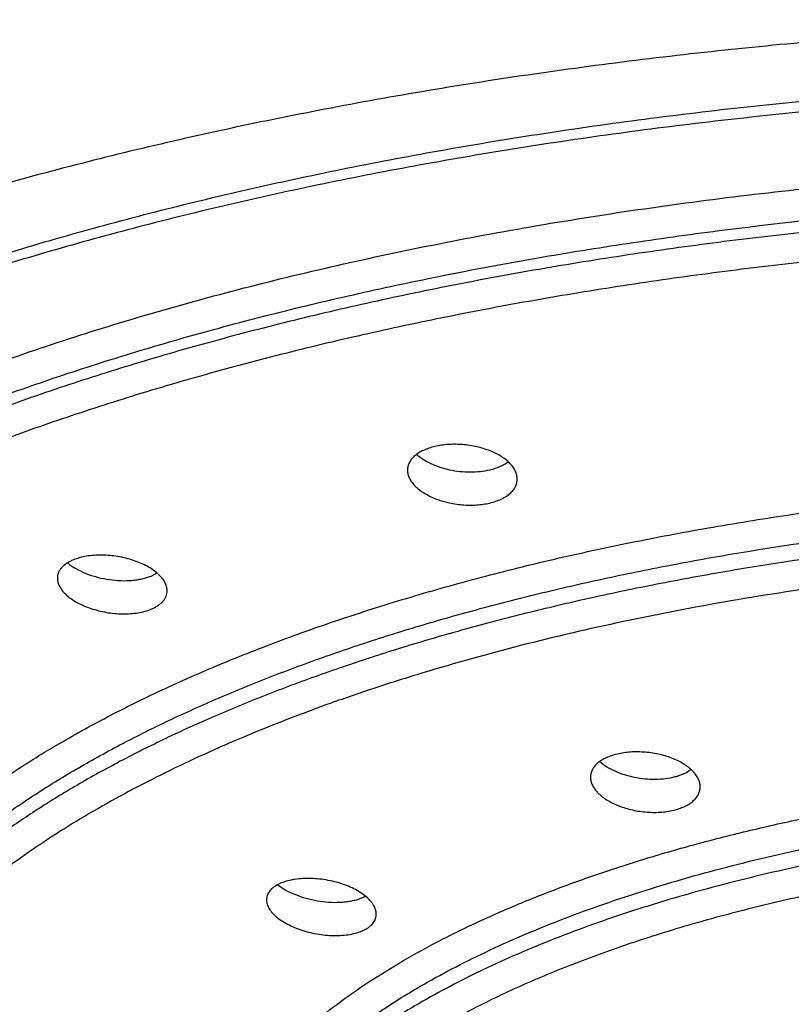
# Model space of a CAD drawing. Units: inches. Extents: x 0.6 to 21.3, y 5.7 to 12.8.
# Drawn here: x 19.3 to 19.7, y 11.4 to 11.8 of the extents above; entities that cross this region are included whole.
import ezdxf

# ---------------------------------------------------------------- set-up
doc = ezdxf.new("R2010")
doc.units = ezdxf.units.IN
doc.header["$LTSCALE"] = 1.21
doc.header["$MEASUREMENT"] = 0
doc.layers.get('0').update_dxf_attribs({"linetype": 'CONTINUOUS'})

msp = doc.modelspace()

# ---------------------------------------------------------------- linework, layer by layer
at = {"color": 7, "linetype": 'Continuous'}
for p, q in [((19.39719, 11.54165), (19.39972, 11.54293)), ((19.45054, 11.41215), (19.45281, 11.41061))]:
    msp.add_line(p, q, dxfattribs=at)
for centre, radius, start, end in [((19.37513, 11.56252), 0.02004, 229.8738, 231.6142), ((19.37598, 11.56359), 0.02141, 231.6057, 233.3842), ((19.46353, 11.42915), 0.0214, 231.6678, 232.6058)]:
    msp.add_arc(centre, radius, start, end, dxfattribs=at)
for points, knots in [([(19.88191, 11.7747), (19.86604, 11.7747), (19.83434, 11.77438), (19.78689, 11.77294), (19.73967, 11.77055), (19.69279, 11.76723), (19.64636, 11.76298), (19.6005, 11.75781), (19.55531, 11.75172), (19.51092, 11.74474), (19.46743, 11.73687), (19.42493, 11.72813), (19.38353, 11.71855), (19.34333, 11.70816), (19.30441, 11.69698), (19.26687, 11.68504), (19.23082, 11.67237), (19.19633, 11.65899), (19.16351, 11.64492), (19.13242, 11.63021), (19.10313, 11.61489), (19.0757, 11.59901), (19.05019, 11.5826), (19.02668, 11.5657), (19.00521, 11.54835), (18.98585, 11.53058), (18.96866, 11.51243), (18.95602, 11.49684), (18.94708, 11.48423), (18.94101, 11.47482), (18.9355, 11.46535), (18.92898, 11.45277), (18.92219, 11.43689), (18.91724, 11.42063), (18.91447, 11.40761), (18.913, 11.39789), (18.91211, 11.38816), (18.91191, 11.38166), (18.91191, 11.37841)], [0, 0, 0, 0, 0.042467, 0.084848, 0.12706, 0.169018, 0.21064, 0.251843, 0.292544, 0.332661, 0.372118, 0.410844, 0.448774, 0.485842, 0.521986, 0.557144, 0.591256, 0.624268, 0.656132, 0.686819, 0.716308, 0.744582, 0.771632, 0.797457, 0.822064, 0.845477, 0.867736, 0.888915, 0.899131, 0.909113, 0.918877, 0.928439, 0.947018, 0.965014, 0.973852, 0.982612, 0.991319, 1, 1, 1, 1]), ([(18.97041, 11.37842), (18.97041, 11.38146), (18.9706, 11.38757), (18.97142, 11.39672), (18.9728, 11.40585), (18.97472, 11.41497), (18.9772, 11.42407), (18.98125, 11.43625), (18.98774, 11.45145), (18.99762, 11.46933), (19.0075, 11.48386), (19.01642, 11.49534), (19.02625, 11.50701), (19.03989, 11.5214), (19.05807, 11.5381), (19.07823, 11.55441), (19.10032, 11.5703), (19.12428, 11.58572), (19.15006, 11.60064), (19.1776, 11.61503), (19.20683, 11.62885), (19.23768, 11.64206), (19.27008, 11.65464), (19.30395, 11.66656), (19.33921, 11.67779), (19.37578, 11.68829), (19.41356, 11.69806), (19.45247, 11.70705), (19.49242, 11.71525), (19.5333, 11.72265), (19.57502, 11.72922), (19.61747, 11.73494), (19.66057, 11.73981), (19.70419, 11.7438), (19.74825, 11.74692), (19.80751, 11.74991), (19.85213, 11.7508), (19.88191, 11.7508)], [0, 0, 0, 0, 0.008681, 0.017387, 0.026146, 0.034981, 0.043918, 0.052979, 0.071556, 0.090877, 0.111078, 0.121546, 0.132273, 0.15454, 0.17795, 0.202547, 0.22836, 0.255404, 0.28368, 0.313178, 0.343877, 0.37575, 0.408759, 0.442862, 0.478009, 0.514147, 0.551215, 0.589151, 0.627887, 0.667351, 0.707471, 0.74817, 0.789369, 0.830988, 0.872945, 0.915156, 1, 1, 1, 1]), ([(19.88191, 11.74623), (19.85213, 11.74623), (19.80751, 11.74534), (19.74825, 11.74236), (19.70419, 11.73924), (19.66057, 11.73524), (19.61747, 11.73038), (19.57502, 11.72465), (19.5333, 11.71808), (19.49242, 11.71069), (19.45247, 11.70249), (19.41356, 11.69349), (19.37578, 11.68373), (19.33921, 11.67322), (19.30395, 11.662), (19.27008, 11.65008), (19.23768, 11.6375), (19.20683, 11.62428), (19.1776, 11.61047), (19.15006, 11.59608), (19.12428, 11.58116), (19.10032, 11.56574), (19.07823, 11.54985), (19.05807, 11.53354), (19.03989, 11.51684), (19.02625, 11.50245), (19.01642, 11.49078), (19.0075, 11.4793), (18.99762, 11.46477), (18.98774, 11.44688), (18.98125, 11.43169), (18.9772, 11.4195), (18.97472, 11.41041), (18.9728, 11.40129), (18.97142, 11.39215), (18.9706, 11.383), (18.97041, 11.3769), (18.97041, 11.37385)], [0, 0, 0, 0, 0.084844, 0.127055, 0.169012, 0.210631, 0.25183, 0.292529, 0.332649, 0.372113, 0.410849, 0.448785, 0.485853, 0.521991, 0.557138, 0.591241, 0.62425, 0.656123, 0.686822, 0.71632, 0.744596, 0.77164, 0.797453, 0.82205, 0.84546, 0.867727, 0.878454, 0.888922, 0.909123, 0.928444, 0.947021, 0.956082, 0.965019, 0.973854, 0.982613, 0.991319, 1, 1, 1, 1]), ([(19.51616, 11.59593), (19.51532, 11.59573), (19.51369, 11.59527), (19.51142, 11.59437), (19.50942, 11.5933), (19.50773, 11.59207), (19.50638, 11.5907), (19.5054, 11.58921), (19.5048, 11.58763), (19.50466, 11.58653), (19.50466, 11.58598)], [0, 0, 0, 0, 0.15985, 0.309379, 0.447738, 0.574802, 0.691286, 0.798944, 0.900609, 1, 1, 1, 1]), ([(19.55066, 11.58228), (19.55066, 11.58284), (19.55052, 11.58399), (19.54992, 11.58567), (19.54894, 11.58731), (19.54761, 11.58889), (19.54594, 11.59039), (19.54397, 11.59177), (19.54172, 11.59303), (19.53924, 11.59413), (19.53656, 11.59507), (19.53372, 11.59583), (19.53077, 11.59638), (19.52776, 11.59673), (19.52475, 11.59687), (19.52179, 11.59679), (19.51892, 11.59649), (19.51706, 11.59614), (19.51616, 11.59593)], [0, 0, 0, 0, 0.04097, 0.084075, 0.13044, 0.180781, 0.235432, 0.294412, 0.357487, 0.424224, 0.494032, 0.566193, 0.639894, 0.714252, 0.78835, 0.861258, 0.932087, 1, 1, 1, 1]), ([(19.50852, 11.59261), (19.50936, 11.59185), (19.51127, 11.59042), (19.51456, 11.58865), (19.51829, 11.5872), (19.52236, 11.58611), (19.52662, 11.58543), (19.53093, 11.58519), (19.53514, 11.58539), (19.53786, 11.58584), (19.53916, 11.58615)], [0, 0, 0, 0, 0.104882, 0.220487, 0.345043, 0.476018, 0.610365, 0.744731, 0.875682, 1, 1, 1, 1]), ([(19.53916, 11.58615), (19.53991, 11.58633), (19.54136, 11.58673), (19.5434, 11.5875), (19.54524, 11.58841), (19.54634, 11.58913), (19.54685, 11.58951)], [0, 0, 0, 0, 0.273812, 0.532454, 0.774644, 1, 1, 1, 1]), ([(19.50466, 11.58598), (19.50466, 11.58543), (19.5048, 11.58429), (19.50541, 11.58261), (19.50639, 11.58098), (19.50772, 11.5794), (19.50939, 11.57791), (19.51136, 11.57652), (19.51361, 11.57525), (19.51609, 11.57413), (19.51877, 11.57318), (19.52161, 11.57241), (19.52456, 11.57184), (19.52756, 11.57147), (19.53057, 11.57133), (19.53354, 11.5714), (19.5364, 11.57169), (19.53826, 11.57204), (19.53916, 11.57225)], [0, 0, 0, 0, 0.040709, 0.083634, 0.12991, 0.180241, 0.234943, 0.29401, 0.357186, 0.424021, 0.493912, 0.566134, 0.639874, 0.714252, 0.788353, 0.861257, 0.932081, 1, 1, 1, 1]), ([(19.53916, 11.57225), (19.54001, 11.57245), (19.54164, 11.57291), (19.54391, 11.57381), (19.54591, 11.5749), (19.54759, 11.57614), (19.54894, 11.57752), (19.54993, 11.57903), (19.55053, 11.58063), (19.55066, 11.58174), (19.55066, 11.58228)], [0, 0, 0, 0, 0.159296, 0.308395, 0.446491, 0.573485, 0.690106, 0.798084, 0.900181, 1, 1, 1, 1]), ([(19.36466, 11.54844), (19.36415, 11.54822), (19.36316, 11.54777), (19.36181, 11.54698), (19.36064, 11.54611), (19.35967, 11.54515), (19.35889, 11.54412), (19.35834, 11.54304), (19.358, 11.5419), (19.35793, 11.54112), (19.35793, 11.54074)], [0, 0, 0, 0, 0.154196, 0.298294, 0.432436, 0.557398, 0.674478, 0.785579, 0.893151, 1, 1, 1, 1]), ([(19.40393, 11.5355), (19.40393, 11.5358), (19.40388, 11.53641), (19.40363, 11.53765), (19.40297, 11.53921), (19.40173, 11.541), (19.40005, 11.54272), (19.39798, 11.54434), (19.39554, 11.54582), (19.3928, 11.54713), (19.38981, 11.54826), (19.38662, 11.54917), (19.3833, 11.54985), (19.37993, 11.55028), (19.37657, 11.55044), (19.3733, 11.55035), (19.37019, 11.54999), (19.36731, 11.54938), (19.36551, 11.54878), (19.36466, 11.54844)], [0, 0, 0, 0, 0.019653, 0.039856, 0.082708, 0.129961, 0.182268, 0.239753, 0.302136, 0.368849, 0.439103, 0.511946, 0.586307, 0.661034, 0.734935, 0.80683, 0.875599, 0.94025, 1, 1, 1, 1]), ([(19.36321, 11.5464), (19.36428, 11.54561), (19.36667, 11.54414), (19.37066, 11.54237), (19.37507, 11.541), (19.37974, 11.54008), (19.38447, 11.53965), (19.38836, 11.53973), (19.39134, 11.54008), (19.39342, 11.54046), (19.39537, 11.54097), (19.3966, 11.54141), (19.39719, 11.54165)], [0, 0, 0, 0, 0.112482, 0.235864, 0.367029, 0.502178, 0.637123, 0.767591, 0.829905, 0.889647, 0.946451, 1, 1, 1, 1]), ([(19.35793, 11.54074), (19.35793, 11.54044), (19.35797, 11.53984), (19.35823, 11.53861), (19.35889, 11.53706), (19.36013, 11.53528), (19.36181, 11.53357), (19.36389, 11.53196), (19.36632, 11.53048), (19.36906, 11.52916), (19.37206, 11.52802), (19.37524, 11.5271), (19.37856, 11.5264), (19.38193, 11.52596), (19.38528, 11.52577), (19.38855, 11.52585), (19.39166, 11.5262), (19.39454, 11.52681), (19.39635, 11.5274), (19.39719, 11.52774)], [0, 0, 0, 0, 0.019495, 0.039549, 0.08216, 0.129266, 0.181524, 0.239037, 0.301504, 0.368329, 0.4387, 0.511651, 0.586099, 0.66089, 0.734834, 0.806755, 0.875541, 0.940212, 1, 1, 1, 1]), ([(19.39719, 11.52774), (19.39771, 11.52796), (19.39869, 11.52841), (19.40004, 11.5292), (19.40122, 11.53009), (19.40219, 11.53105), (19.40296, 11.53208), (19.40352, 11.53318), (19.40385, 11.53433), (19.40393, 11.53511), (19.40393, 11.5355)], [0, 0, 0, 0, 0.153582, 0.297214, 0.431071, 0.55595, 0.673156, 0.784576, 0.892615, 1, 1, 1, 1]), ([(19.59186, 11.46691), (19.59108, 11.4667), (19.58958, 11.46624), (19.5875, 11.46535), (19.58567, 11.46432), (19.58413, 11.46314), (19.5829, 11.46183), (19.582, 11.46042), (19.58145, 11.45892), (19.58133, 11.45789), (19.58133, 11.45738)], [0, 0, 0, 0, 0.159285, 0.308081, 0.44575, 0.572373, 0.688809, 0.79689, 0.899425, 1, 1, 1, 1]), ([(19.62733, 11.45337), (19.62733, 11.45393), (19.62719, 11.45511), (19.62655, 11.45682), (19.62553, 11.4585), (19.62413, 11.46011), (19.62239, 11.46163), (19.62033, 11.46303), (19.618, 11.4643), (19.61542, 11.46541), (19.61264, 11.46635), (19.6097, 11.46709), (19.60667, 11.46762), (19.60359, 11.46794), (19.60052, 11.46803), (19.59751, 11.4679), (19.59462, 11.46754), (19.59276, 11.46715), (19.59186, 11.46691)], [0, 0, 0, 0, 0.040777, 0.083833, 0.130327, 0.180969, 0.236066, 0.295593, 0.359265, 0.426592, 0.496922, 0.569478, 0.643386, 0.717707, 0.791471, 0.863709, 0.933499, 1, 1, 1, 1]), ([(19.58528, 11.46396), (19.58615, 11.46318), (19.58815, 11.46172), (19.59156, 11.45991), (19.59544, 11.45843), (19.59965, 11.45734), (19.60405, 11.45668), (19.60847, 11.45648), (19.61274, 11.45676), (19.61549, 11.45727), (19.6168, 11.45762)], [0, 0, 0, 0, 0.105583, 0.222166, 0.34774, 0.479522, 0.614209, 0.748215, 0.87792, 1, 1, 1, 1]), ([(19.6168, 11.45762), (19.61745, 11.45779), (19.61869, 11.45817), (19.62097, 11.45907), (19.62255, 11.45994), (19.62347, 11.46062)], [0, 0, 0, 0, 0.272141, 0.530132, 1, 1, 1, 1]), ([(19.58133, 11.45738), (19.58133, 11.45681), (19.58148, 11.45565), (19.58212, 11.45395), (19.58315, 11.45228), (19.58454, 11.45068), (19.58628, 11.44916), (19.58834, 11.44775), (19.59068, 11.44647), (19.59326, 11.44534), (19.59604, 11.44439), (19.59897, 11.44363), (19.602, 11.44307), (19.60508, 11.44273), (19.60815, 11.44262), (19.61116, 11.44274), (19.61404, 11.44309), (19.61591, 11.44348), (19.6168, 11.44372)], [0, 0, 0, 0, 0.040398, 0.083186, 0.129538, 0.180155, 0.235315, 0.294961, 0.358775, 0.426243, 0.496694, 0.569343, 0.643313, 0.717669, 0.791446, 0.863686, 0.93348, 1, 1, 1, 1]), ([(19.6168, 11.44372), (19.61759, 11.44392), (19.61908, 11.44439), (19.62117, 11.44528), (19.623, 11.44633), (19.62454, 11.44753), (19.62577, 11.44885), (19.62667, 11.45028), (19.62721, 11.4518), (19.62733, 11.45285), (19.62733, 11.45337)], [0, 0, 0, 0, 0.158493, 0.306676, 0.44397, 0.57049, 0.687115, 0.795643, 0.898793, 1, 1, 1, 1]), ([(19.45002, 11.41225), (19.44935, 11.41187), (19.44841, 11.41124), (19.44735, 11.41024), (19.44672, 11.40946), (19.44621, 11.40865), (19.44585, 11.4078), (19.44564, 11.40691), (19.44559, 11.40631), (19.44559, 11.40602)], [0, 0, 0, 0, 0.287969, 0.419463, 0.543686, 0.662008, 0.776137, 0.888079, 1, 1, 1, 1]), ([(19.49159, 11.40004), (19.49159, 11.40035), (19.49154, 11.40098), (19.49124, 11.40227), (19.49066, 11.40354), (19.48984, 11.40476), (19.48881, 11.40603), (19.48719, 11.40755), (19.48486, 11.40922), (19.48214, 11.41074), (19.4791, 11.41207), (19.47581, 11.41318), (19.47234, 11.41405), (19.46877, 11.41466), (19.46519, 11.41498), (19.46168, 11.41502), (19.45834, 11.41477), (19.45524, 11.41423), (19.45247, 11.41342), (19.45078, 11.41267), (19.45002, 11.41225)], [0, 0, 0, 0, 0.019316, 0.039316, 0.082288, 0.105697, 0.130507, 0.184443, 0.244098, 0.308973, 0.378253, 0.450903, 0.52572, 0.601395, 0.676557, 0.749824, 0.819872, 0.885504, 0.945752, 1, 1, 1, 1]), ([(19.45281, 11.41061), (19.45403, 11.40987), (19.4567, 11.40852), (19.46102, 11.40694), (19.46567, 11.40578), (19.47045, 11.40508), (19.47443, 11.40492), (19.47752, 11.40507), (19.4797, 11.40531), (19.48177, 11.40568), (19.48369, 11.40618), (19.48545, 11.4068), (19.48653, 11.40731), (19.48704, 11.40759)], [0, 0, 0, 0, 0.120809, 0.251077, 0.386935, 0.524046, 0.657897, 0.722248, 0.784186, 0.843258, 0.899083, 0.951388, 1, 1, 1, 1]), ([(19.44559, 11.40602), (19.44559, 11.40571), (19.44564, 11.40509), (19.44586, 11.40415), (19.44622, 11.40322), (19.4469, 11.40194), (19.44811, 11.40035), (19.45001, 11.39859), (19.45234, 11.39693), (19.45506, 11.39542), (19.4581, 11.39409), (19.46139, 11.39296), (19.46486, 11.39208), (19.46842, 11.39145), (19.472, 11.3911), (19.4755, 11.39104), (19.47884, 11.39127), (19.48194, 11.39178), (19.48472, 11.39258), (19.4864, 11.39333), (19.48716, 11.39375)], [0, 0, 0, 0, 0.019104, 0.038895, 0.059652, 0.081591, 0.129523, 0.183366, 0.243049, 0.308037, 0.37748, 0.450305, 0.525285, 0.601094, 0.676354, 0.749685, 0.819768, 0.885421, 0.945694, 1, 1, 1, 1]), ([(19.48716, 11.39375), (19.48783, 11.39413), (19.48877, 11.39476), (19.48983, 11.39577), (19.49047, 11.39655), (19.49097, 11.39738), (19.49133, 11.39824), (19.49154, 11.39913), (19.49159, 11.39974), (19.49159, 11.40004)], [0, 0, 0, 0, 0.28653, 0.417652, 0.541766, 0.660246, 0.774783, 0.887335, 1, 1, 1, 1]), ([(18.97041, 11.37385), (18.97041, 11.3708), (18.9706, 11.3647), (18.97142, 11.35555), (18.9728, 11.34641), (18.97472, 11.3373), (18.9772, 11.3282), (18.98125, 11.31601), (18.98774, 11.30082), (18.99762, 11.28294), (19.0075, 11.26841), (19.01642, 11.25692), (19.02625, 11.24525), (19.03989, 11.23087), (19.05807, 11.21416), (19.07823, 11.19785), (19.10032, 11.18197), (19.12428, 11.16654), (19.15006, 11.15162), (19.1776, 11.13724), (19.20683, 11.12342), (19.23768, 11.1102), (19.27008, 11.09762), (19.30395, 11.0857), (19.33921, 11.07448), (19.37578, 11.06397), (19.41356, 11.05421), (19.45247, 11.04522), (19.49242, 11.03701), (19.5333, 11.02962), (19.57502, 11.02305), (19.61747, 11.01733), (19.66057, 11.01246), (19.70419, 11.00846), (19.74825, 11.00534), (19.80751, 11.00236), (19.85213, 11.00147), (19.88191, 11.00147)], [0, 0, 0, 0, 0.008681, 0.017387, 0.026146, 0.034981, 0.043918, 0.052979, 0.071556, 0.090877, 0.111078, 0.121546, 0.132273, 0.15454, 0.17795, 0.202547, 0.22836, 0.255404, 0.28368, 0.313178, 0.343877, 0.37575, 0.408759, 0.442862, 0.478009, 0.514147, 0.551215, 0.589151, 0.627887, 0.667351, 0.707471, 0.74817, 0.789369, 0.830988, 0.872945, 0.915156, 1, 1, 1, 1])]:
    msp.add_open_spline(points, degree=3, knots=knots, dxfattribs=at)
at = {"color": 9, "linetype": 'Continuous'}
for points, knots in [([(19.07882, 11.28045), (19.07454, 11.2866), (19.06677, 11.29903), (19.05898, 11.31539), (19.05419, 11.32854), (19.05133, 11.33834), (19.04917, 11.34817), (19.0477, 11.35802), (19.04692, 11.36789), (19.04685, 11.37776), (19.04748, 11.38763), (19.0488, 11.39749), (19.05082, 11.40732), (19.05354, 11.41713), (19.05695, 11.42689), (19.06248, 11.44), (19.07119, 11.4563), (19.08422, 11.47532), (19.0999, 11.49398), (19.11818, 11.51222), (19.13899, 11.52999), (19.16226, 11.54723), (19.18792, 11.56389), (19.21588, 11.57991), (19.24605, 11.59525), (19.27834, 11.60985), (19.31263, 11.62367), (19.34881, 11.63665), (19.38677, 11.64877), (19.42637, 11.65997), (19.46749, 11.67022), (19.50999, 11.67948), (19.55372, 11.68773), (19.59855, 11.69494), (19.64432, 11.70108), (19.69088, 11.70613), (19.73808, 11.71007), (19.78576, 11.7129), (19.83375, 11.7146), (19.86585, 11.71498), (19.88191, 11.71498)], [0, 0, 0, 0, 0.021103, 0.041189, 0.050923, 0.060489, 0.069921, 0.079254, 0.088527, 0.097776, 0.10704, 0.116357, 0.125766, 0.135301, 0.144997, 0.154887, 0.175351, 0.196909, 0.219722, 0.243911, 0.269561, 0.296726, 0.325432, 0.355683, 0.387461, 0.420735, 0.455457, 0.491567, 0.528995, 0.56766, 0.607474, 0.648341, 0.690159, 0.732822, 0.776216, 0.820225, 0.864731, 0.909612, 0.954743, 1, 1, 1, 1]), ([(19.05691, 11.36472), (19.05691, 11.36748), (19.05708, 11.37301), (19.05783, 11.38129), (19.05907, 11.38956), (19.06081, 11.39781), (19.06305, 11.40604), (19.06672, 11.41707), (19.0726, 11.43083), (19.08153, 11.44701), (19.09048, 11.46016), (19.09855, 11.47056), (19.10745, 11.48112), (19.11979, 11.49414), (19.13625, 11.50926), (19.1545, 11.52402), (19.17449, 11.5384), (19.19618, 11.55236), (19.21951, 11.56586), (19.24444, 11.57888), (19.27089, 11.59139), (19.29882, 11.60335), (19.32814, 11.61474), (19.3588, 11.62553), (19.39072, 11.63569), (19.42381, 11.6452), (19.45801, 11.65403), (19.49323, 11.66217), (19.52938, 11.6696), (19.56638, 11.67629), (19.60414, 11.68223), (19.65567, 11.68918), (19.72135, 11.69587), (19.80124, 11.7007), (19.85495, 11.70177), (19.88191, 11.70177)], [0, 0, 0, 0, 0.008681, 0.017388, 0.026146, 0.034982, 0.043918, 0.05298, 0.071556, 0.090878, 0.111079, 0.121547, 0.132274, 0.154542, 0.177951, 0.202548, 0.228362, 0.255407, 0.283683, 0.313181, 0.34388, 0.375753, 0.408762, 0.442866, 0.478013, 0.514151, 0.55122, 0.589156, 0.627892, 0.667357, 0.707478, 0.748177, 0.830991, 0.915155, 1, 1, 1, 1]), ([(19.88191, 11.69687), (19.8552, 11.69687), (19.80198, 11.69582), (19.7228, 11.69108), (19.6577, 11.68451), (19.60659, 11.67769), (19.56913, 11.67185), (19.53241, 11.66528), (19.49651, 11.65798), (19.46153, 11.64999), (19.42753, 11.6413), (19.39461, 11.63196), (19.36284, 11.62197), (19.33229, 11.61136), (19.30304, 11.60016), (19.27516, 11.58839), (19.24871, 11.57609), (19.22375, 11.56327), (19.20035, 11.54997), (19.17855, 11.53623), (19.1584, 11.52206), (19.13996, 11.50751), (19.12327, 11.4926), (19.10837, 11.47738), (19.09529, 11.46186), (19.08582, 11.44857), (19.07924, 11.43785), (19.07342, 11.42728), (19.06728, 11.41394), (19.06267, 11.40025), (19.05999, 11.38929), (19.05848, 11.38111), (19.05745, 11.37291), (19.0571, 11.36743), (19.057, 11.3647)], [0, 0, 0, 0, 0.084498, 0.168331, 0.250844, 0.291408, 0.331405, 0.370762, 0.409405, 0.447265, 0.484276, 0.520375, 0.555504, 0.589609, 0.622641, 0.654557, 0.685321, 0.714903, 0.743283, 0.770448, 0.796397, 0.821142, 0.844708, 0.867136, 0.888485, 0.908834, 0.918667, 0.928291, 0.946972, 0.96503, 0.973882, 0.982645, 0.991343, 1, 1, 1, 1]), ([(19.88191, 11.68451), (19.85522, 11.68451), (19.80205, 11.68344), (19.72296, 11.67867), (19.65794, 11.67204), (19.60692, 11.66517), (19.56954, 11.65928), (19.53291, 11.65266), (19.49712, 11.64531), (19.46226, 11.63725), (19.4284, 11.6285), (19.39564, 11.61909), (19.36404, 11.60903), (19.33369, 11.59835), (19.30466, 11.58707), (19.27701, 11.57523), (19.25082, 11.56285), (19.22615, 11.54996), (19.20305, 11.53659), (19.18157, 11.52277), (19.16178, 11.50854), (19.14372, 11.49392), (19.12743, 11.47896), (19.11295, 11.46368), (19.10031, 11.44811), (19.08955, 11.4323), (19.0807, 11.41628), (19.07379, 11.40008), (19.06883, 11.38374), (19.06584, 11.36731), (19.06485, 11.35084), (19.06584, 11.33436), (19.06883, 11.31793), (19.07379, 11.3016), (19.0807, 11.2854), (19.08955, 11.26937), (19.10031, 11.25356), (19.11295, 11.238), (19.12743, 11.22272), (19.14372, 11.20775), (19.16178, 11.19314), (19.18157, 11.1789), (19.20305, 11.16508), (19.22615, 11.15171), (19.25082, 11.13882), (19.27701, 11.12644), (19.30466, 11.1146), (19.33369, 11.10333), (19.36404, 11.09265), (19.39564, 11.08259), (19.4284, 11.07318), (19.46226, 11.06443), (19.49712, 11.05637), (19.53291, 11.04902), (19.56954, 11.04239), (19.60692, 11.03651), (19.65794, 11.02963), (19.72296, 11.02301), (19.80205, 11.01823), (19.85522, 11.01717), (19.88191, 11.01717)], [0, 0, 0, 0, 0.042423, 0.084507, 0.125915, 0.146265, 0.166326, 0.186059, 0.205427, 0.224396, 0.242931, 0.261, 0.278575, 0.295627, 0.312132, 0.328069, 0.343419, 0.358168, 0.372307, 0.385829, 0.398736, 0.411035, 0.42274, 0.433875, 0.44447, 0.454571, 0.464232, 0.473521, 0.482516, 0.49131, 0.5, 0.50869, 0.517484, 0.526479, 0.535768, 0.545429, 0.55553, 0.566125, 0.57726, 0.588965, 0.601264, 0.614171, 0.627693, 0.641832, 0.656581, 0.671931, 0.687868, 0.704373, 0.721425, 0.739, 0.757069, 0.775604, 0.794573, 0.813941, 0.833674, 0.853735, 0.874085, 0.915493, 0.957577, 1, 1, 1, 1]), ([(19.26059, 11.26244), (19.25791, 11.26709), (19.2543, 11.27422), (19.25042, 11.284), (19.24804, 11.29128), (19.24617, 11.2986), (19.2448, 11.30593), (19.24393, 11.31328), (19.24358, 11.32063), (19.24373, 11.32799), (19.24439, 11.33534), (19.24555, 11.34268), (19.24722, 11.35), (19.2494, 11.3573), (19.25301, 11.36709), (19.25883, 11.37928), (19.26772, 11.39355), (19.27855, 11.40758), (19.29128, 11.42132), (19.30587, 11.43473), (19.32228, 11.44779), (19.34046, 11.46044), (19.36034, 11.47265), (19.38187, 11.48438), (19.40497, 11.49561), (19.42959, 11.50628), (19.45563, 11.51637), (19.48301, 11.52585), (19.51166, 11.53468), (19.54148, 11.54285), (19.57238, 11.55031), (19.60425, 11.55706), (19.63701, 11.56306), (19.67054, 11.5683), (19.70473, 11.57276), (19.73949, 11.57644), (19.7747, 11.5793), (19.8222, 11.58205), (19.858, 11.58287), (19.88191, 11.58287)], [0, 0, 0, 0, 0.020114, 0.029854, 0.039418, 0.048835, 0.058139, 0.067364, 0.076546, 0.08572, 0.094924, 0.104192, 0.113559, 0.12306, 0.132725, 0.152657, 0.173572, 0.19564, 0.218991, 0.243719, 0.269891, 0.297542, 0.326686, 0.35732, 0.389421, 0.422951, 0.457862, 0.494095, 0.531578, 0.570235, 0.609981, 0.650723, 0.692364, 0.734803, 0.777932, 0.821642, 0.86582, 0.910352, 1, 1, 1, 1]), ([(19.25191, 11.31313), (19.25191, 11.31734), (19.25243, 11.32584), (19.25473, 11.33851), (19.25855, 11.35111), (19.26389, 11.3636), (19.27072, 11.37596), (19.27755, 11.38601), (19.28371, 11.39394), (19.29051, 11.40201), (19.29993, 11.41195), (19.3125, 11.4235), (19.32643, 11.43477), (19.3417, 11.44575), (19.35826, 11.45641), (19.37608, 11.46672), (19.39511, 11.47667), (19.41532, 11.48622), (19.43664, 11.49535), (19.45903, 11.50405), (19.48245, 11.51228), (19.50682, 11.52004), (19.53209, 11.5273), (19.5582, 11.53405), (19.5851, 11.54027), (19.61271, 11.54594), (19.65068, 11.55281), (19.69946, 11.55991), (19.7593, 11.566), (19.82031, 11.56969), (19.86132, 11.5705), (19.88191, 11.5705)], [0, 0, 0, 0, 0.01738, 0.034967, 0.052959, 0.071536, 0.090858, 0.111059, 0.121528, 0.132255, 0.154524, 0.177934, 0.202532, 0.228346, 0.255391, 0.283668, 0.313167, 0.343867, 0.375741, 0.408751, 0.442855, 0.478004, 0.514143, 0.551213, 0.58915, 0.627887, 0.667353, 0.74817, 0.830987, 0.915153, 1, 1, 1, 1]), ([(19.88191, 11.56358), (19.86174, 11.56358), (19.82156, 11.56279), (19.76176, 11.55926), (19.70307, 11.5534), (19.65517, 11.54658), (19.61784, 11.53999), (19.59067, 11.53454), (19.56417, 11.52856), (19.5384, 11.52207), (19.51343, 11.51508), (19.4893, 11.50762), (19.46609, 11.49968), (19.44383, 11.4913), (19.42258, 11.4825), (19.40239, 11.47328), (19.38331, 11.46369), (19.36538, 11.45372), (19.34863, 11.44342), (19.33312, 11.4328), (19.31887, 11.42188), (19.30591, 11.4107), (19.29428, 11.39927), (19.28401, 11.38762), (19.27651, 11.37763), (19.27124, 11.36956), (19.26655, 11.36162), (19.26154, 11.35158), (19.2569, 11.3393), (19.25371, 11.32693), (19.25256, 11.31859), (19.25224, 11.31445)], [0, 0, 0, 0, 0.084073, 0.167498, 0.24964, 0.329879, 0.369101, 0.407628, 0.445392, 0.482329, 0.518378, 0.55348, 0.587583, 0.620638, 0.652603, 0.68344, 0.713121, 0.741622, 0.76893, 0.795041, 0.819964, 0.84372, 0.866342, 0.887885, 0.90842, 0.91834, 0.928044, 0.946862, 0.965018, 0.982671, 1, 1, 1, 1]), ([(19.88191, 11.55121), (19.86537, 11.55121), (19.83237, 11.55068), (19.78315, 11.54826), (19.73455, 11.54425), (19.68689, 11.53868), (19.64047, 11.53157), (19.59558, 11.52298), (19.55252, 11.51295), (19.518, 11.50336), (19.49153, 11.49499), (19.47253, 11.48847), (19.45417, 11.48164), (19.4365, 11.47452), (19.41953, 11.46712), (19.40331, 11.45945), (19.38784, 11.45151), (19.37316, 11.44334), (19.35929, 11.43493), (19.34626, 11.42629), (19.33407, 11.41746), (19.32276, 11.40843), (19.31233, 11.39922), (19.30282, 11.38984), (19.29422, 11.38032), (19.2842, 11.36768), (19.2758, 11.35454), (19.26932, 11.34101), (19.26552, 11.33095), (19.2627, 11.32083), (19.26088, 11.31067), (19.26006, 11.30049), (19.26024, 11.2903), (19.26142, 11.28012), (19.26359, 11.26998), (19.26676, 11.25988), (19.27091, 11.24985), (19.27604, 11.2399), (19.28213, 11.23005), (19.28918, 11.22031), (19.29718, 11.21069), (19.3061, 11.20122), (19.31595, 11.1919), (19.32669, 11.18276), (19.33831, 11.17379), (19.3508, 11.16503), (19.36414, 11.15647), (19.3783, 11.14814), (19.39326, 11.14005), (19.409, 11.13221), (19.42549, 11.12463), (19.44271, 11.11733), (19.46063, 11.11031), (19.47923, 11.10359), (19.50517, 11.09495), (19.52509, 11.0891), (19.5386, 11.08544)], [0, 0, 0, 0, 0.045532, 0.090821, 0.135629, 0.179721, 0.22287, 0.264857, 0.305476, 0.344537, 0.36343, 0.381871, 0.399842, 0.417326, 0.434309, 0.450778, 0.466725, 0.482139, 0.497018, 0.511358, 0.525162, 0.538434, 0.551184, 0.563427, 0.575182, 0.586475, 0.607793, 0.617917, 0.627748, 0.637346, 0.646777, 0.656111, 0.665421, 0.674781, 0.684263, 0.693937, 0.703867, 0.714108, 0.724713, 0.735725, 0.747179, 0.759105, 0.771527, 0.784462, 0.797923, 0.811917, 0.826449, 0.841519, 0.857124, 0.873258, 0.889911, 0.907075, 0.924734, 0.942874, 0.961478, 1, 1, 1, 1]), ([(19.43253, 11.22572), (19.43045, 11.22911), (19.42673, 11.23596), (19.42248, 11.24662), (19.41973, 11.25738), (19.41848, 11.26819), (19.41874, 11.27903), (19.42053, 11.28983), (19.42381, 11.30056), (19.42858, 11.31118), (19.43481, 11.32165), (19.44248, 11.33195), (19.45156, 11.34204), (19.46202, 11.3519), (19.47382, 11.36149), (19.48692, 11.37079), (19.5013, 11.37978), (19.51689, 11.38841), (19.53366, 11.39667), (19.55154, 11.40453), (19.57048, 11.41196), (19.59042, 11.41894), (19.6113, 11.42544), (19.63305, 11.43146), (19.6556, 11.43696), (19.67887, 11.44193), (19.7028, 11.44636), (19.7273, 11.45022), (19.75231, 11.45351), (19.78636, 11.45714), (19.82961, 11.46016), (19.86442, 11.46097), (19.88191, 11.46097)], [0, 0, 0, 0, 0.020413, 0.039942, 0.058821, 0.077315, 0.095715, 0.114312, 0.133391, 0.153206, 0.173978, 0.195887, 0.219071, 0.243635, 0.269648, 0.297152, 0.326166, 0.356687, 0.388694, 0.422152, 0.457012, 0.493214, 0.530688, 0.569356, 0.609131, 0.64992, 0.691625, 0.734142, 0.777362, 0.821174, 0.910106, 1, 1, 1, 1]), ([(19.42691, 11.26272), (19.42691, 11.26576), (19.42728, 11.2719), (19.42895, 11.28105), (19.43171, 11.29015), (19.43556, 11.29917), (19.44049, 11.3081), (19.44649, 11.31691), (19.45353, 11.32558), (19.46159, 11.33409), (19.47067, 11.34243), (19.48073, 11.35057), (19.49176, 11.3585), (19.50372, 11.3662), (19.51659, 11.37365), (19.53033, 11.38083), (19.54493, 11.38773), (19.56033, 11.39432), (19.5765, 11.4006), (19.59341, 11.40655), (19.61101, 11.41216), (19.62926, 11.4174), (19.64812, 11.42227), (19.67428, 11.42832), (19.70819, 11.43484), (19.75014, 11.44095), (19.79336, 11.44535), (19.83742, 11.44801), (19.86704, 11.4486), (19.88191, 11.4486)], [0, 0, 0, 0, 0.01738, 0.034968, 0.052959, 0.071537, 0.090859, 0.11106, 0.132252, 0.154521, 0.177931, 0.202529, 0.228344, 0.255389, 0.283667, 0.313166, 0.343866, 0.37574, 0.408751, 0.442855, 0.478005, 0.514144, 0.551214, 0.589151, 0.66735, 0.748167, 0.830985, 0.915152, 1, 1, 1, 1]), ([(19.88191, 11.44168), (19.86739, 11.44168), (19.83846, 11.44111), (19.79541, 11.43857), (19.75314, 11.43437), (19.71206, 11.42854), (19.6788, 11.42232), (19.65309, 11.41654), (19.63452, 11.41188), (19.61652, 11.40687), (19.59912, 11.4015), (19.58238, 11.39581), (19.56632, 11.38979), (19.55098, 11.38347), (19.53641, 11.37685), (19.52262, 11.36996), (19.50966, 11.3628), (19.49755, 11.3554), (19.48632, 11.34777), (19.47599, 11.33992), (19.46659, 11.33189), (19.45815, 11.32367), (19.45067, 11.31529), (19.4452, 11.30811), (19.44135, 11.30231), (19.43791, 11.2966), (19.43422, 11.28938), (19.43079, 11.28055), (19.42839, 11.27165), (19.42749, 11.26564), (19.42722, 11.26266)], [0, 0, 0, 0, 0.083954, 0.167265, 0.249303, 0.329452, 0.407125, 0.444862, 0.481778, 0.517811, 0.552905, 0.587006, 0.620067, 0.652044, 0.682902, 0.712608, 0.741142, 0.768489, 0.794646, 0.819618, 0.843425, 0.866102, 0.8877, 0.908287, 0.918231, 0.927959, 0.946817, 0.965002, 0.982671, 1, 1, 1, 1]), ([(19.88191, 11.42931), (19.87104, 11.42931), (19.84935, 11.42899), (19.81696, 11.42754), (19.78492, 11.42512), (19.75339, 11.42176), (19.72255, 11.41748), (19.69255, 11.41228), (19.66356, 11.40621), (19.63574, 11.39929), (19.60922, 11.39157), (19.58415, 11.38307), (19.56066, 11.37386), (19.53887, 11.36397), (19.5189, 11.35346), (19.50361, 11.34407), (19.49242, 11.33627), (19.48469, 11.3304), (19.47748, 11.32442), (19.47081, 11.31834), (19.46469, 11.31216), (19.45913, 11.30589), (19.45413, 11.29954), (19.44831, 11.29111), (19.44351, 11.28241), (19.43988, 11.27349), (19.43778, 11.26686), (19.43628, 11.2602), (19.43538, 11.25353), (19.43508, 11.24684), (19.43537, 11.24015), (19.43627, 11.23347), (19.43776, 11.22681), (19.43985, 11.22018), (19.44348, 11.21127), (19.44827, 11.20256), (19.45408, 11.19414), (19.46086, 11.18551), (19.47083, 11.17494), (19.48475, 11.16289), (19.50077, 11.15129), (19.5188, 11.14021), (19.53876, 11.12969), (19.55287, 11.12328), (19.56022, 11.12017)], [0, 0, 0, 0, 0.046331, 0.092456, 0.138172, 0.183277, 0.227575, 0.270878, 0.313006, 0.353789, 0.393069, 0.430706, 0.466577, 0.500578, 0.532634, 0.562699, 0.576984, 0.590771, 0.604067, 0.616882, 0.629229, 0.641126, 0.652595, 0.663663, 0.684721, 0.694806, 0.704655, 0.714321, 0.723863, 0.733342, 0.74282, 0.752361, 0.762026, 0.771873, 0.781955, 0.803006, 0.81407, 0.825535, 0.84976, 0.875853, 0.903909, 0.933963, 0.966009, 1, 1, 1, 1])]:
    msp.add_open_spline(points, degree=3, knots=knots, dxfattribs=at)

doc.saveas('drawing.dxf')
